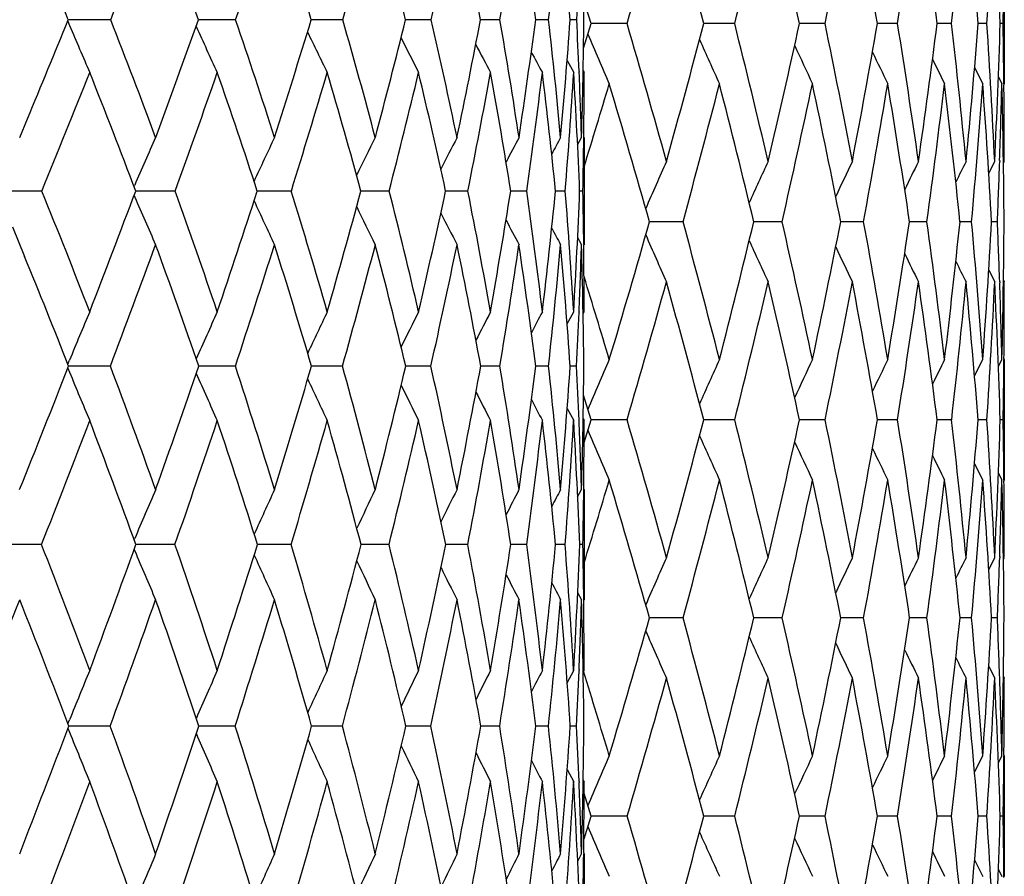
# Model space of a CAD drawing. Units: inches. Extents: x 0 to 11, y 0 to 8.5.
# Drawn here: x 7.4 to 7.5, y 2.2 to 2.3 of the extents above; entities that cross this region are included whole.
import ezdxf

# ---------------------------------------------------------------- set-up
doc = ezdxf.new("R2010")
doc.units = ezdxf.units.IN
doc.header["$LTSCALE"] = 0.605
doc.header["$MEASUREMENT"] = 0
doc.layers.get('0').update_dxf_attribs({"linetype": 'CONTINUOUS'})

msp = doc.modelspace()

# ---------------------------------------------------------------- linework, layer by layer
at = {"color": 7, "linetype": 'CONTINUOUS'}
for p, q in [((7.52838, 2.33395), (7.52838, 2.31244)), ((7.45462, 2.3232), (7.45329, 2.32753)), ((7.36119, 2.32361), (7.36152, 2.32284)), ((7.36887, 2.32389), (7.36131, 2.32389)), ((7.39116, 2.32389), (7.38455, 2.32389)), ((7.41028, 2.32389), (7.40468, 2.32389)), ((7.42606, 2.32389), (7.42151, 2.32389)), ((7.43541, 2.32389), (7.4349, 2.32389)), ((7.43835, 2.32389), (7.43541, 2.32389)), ((7.44703, 2.32389), (7.44472, 2.32389)), ((7.45204, 2.32389), (7.45088, 2.32389)), ((7.45327, 2.31881), (7.45462, 2.3232)), ((7.46105, 2.3232), (7.45462, 2.3232)), ((7.48026, 2.3232), (7.47474, 2.3232)), ((7.49639, 2.3232), (7.49182, 2.3232)), ((7.50933, 2.3232), (7.50574, 2.3232)), ((7.51898, 2.3232), (7.51639, 2.3232)), ((7.52527, 2.3232), (7.52371, 2.3232)), ((7.52817, 2.3232), (7.52765, 2.3232)), ((7.45034, 2.31659), (7.45151, 2.31446)), ((7.4532, 2.31478), (7.45338, 2.31446)), ((7.52307, 2.31535), (7.52453, 2.31244)), ((7.45248, 2.31462), (7.45249, 2.3145)), ((7.52732, 2.31369), (7.52795, 2.31244)), ((7.52732, 2.31369), (7.52795, 2.31244)), ((7.52831, 2.31245), (7.52831, 2.31226)), ((7.35262, 2.30286), (7.35401, 2.30619)), ((7.45221, 2.30158), (7.45291, 2.30286)), ((7.45331, 2.30285), (7.45331, 2.30278)), ((7.45338, 2.30286), (7.45338, 2.28372)), ((7.5256, 2.29648), (7.52667, 2.29858)), ((7.52755, 2.29877), (7.52755, 2.29855)), ((7.52822, 2.29828), (7.52838, 2.29858)), ((7.37303, 2.29409), (7.37316, 2.29437)), ((7.35657, 2.2933), (7.34873, 2.2933)), ((7.37303, 2.29252), (7.37316, 2.29223)), ((7.38037, 2.2933), (7.37333, 2.2933)), ((7.40111, 2.2933), (7.39503, 2.2933)), ((7.41858, 2.2933), (7.41353, 2.2933)), ((7.43263, 2.2933), (7.42866, 2.2933)), ((7.44314, 2.2933), (7.44027, 2.2933)), ((7.45, 2.2933), (7.44827, 2.2933)), ((7.45315, 2.2933), (7.45257, 2.2933)), ((7.35132, 2.2869), (7.35348, 2.28164)), ((7.47103, 2.28783), (7.46505, 2.28783)), ((7.48872, 2.28783), (7.48367, 2.28783)), ((7.50326, 2.28783), (7.49918, 2.28783)), ((7.51457, 2.28783), (7.51148, 2.28783)), ((7.52255, 2.28783), (7.52047, 2.28783)), ((7.52715, 2.28783), (7.52611, 2.28783)), ((7.45221, 2.285), (7.45291, 2.28372)), ((7.45221, 2.285), (7.45291, 2.28372)), ((7.45331, 2.28379), (7.45331, 2.28372)), ((7.5256, 2.27918), (7.52667, 2.27707)), ((7.5256, 2.27918), (7.52667, 2.27707)), ((7.52755, 2.2771), (7.52755, 2.27689)), ((7.52822, 2.27738), (7.52838, 2.27707)), ((7.45035, 2.26957), (7.45151, 2.27174)), ((7.45248, 2.27175), (7.45248, 2.2717)), ((7.4532, 2.27142), (7.45338, 2.27174)), ((7.36122, 2.26239), (7.36152, 2.26313)), ((7.36882, 2.26204), (7.36135, 2.26204)), ((7.39112, 2.26204), (7.38459, 2.26204)), ((7.41025, 2.26204), (7.40471, 2.26204)), ((7.42603, 2.26204), (7.42154, 2.26204)), ((7.4354, 2.26204), (7.43492, 2.26204)), ((7.43833, 2.26204), (7.4354, 2.26204)), ((7.44702, 2.26204), (7.44473, 2.26204)), ((7.45204, 2.26204), (7.45089, 2.26204)), ((7.52307, 2.26031), (7.52453, 2.26322)), ((7.52732, 2.26197), (7.52795, 2.26322)), ((7.52831, 2.2634), (7.52831, 2.26321)), ((7.52838, 2.26322), (7.52838, 2.2417)), ((7.36122, 2.26169), (7.36152, 2.26096)), ((7.45461, 2.25246), (7.45327, 2.25684)), ((7.45035, 2.25449), (7.45151, 2.25232)), ((7.4532, 2.25264), (7.45338, 2.25232)), ((7.45338, 2.24842), (7.45461, 2.25246)), ((7.46105, 2.25246), (7.45461, 2.25246)), ((7.48026, 2.25246), (7.47474, 2.25246)), ((7.49639, 2.25246), (7.49182, 2.25246)), ((7.50933, 2.25246), (7.50574, 2.25246)), ((7.51898, 2.25246), (7.51639, 2.25246)), ((7.52527, 2.25246), (7.52371, 2.25246)), ((7.52817, 2.25246), (7.52765, 2.25246)), ((7.52307, 2.24461), (7.52453, 2.2417)), ((7.52732, 2.24295), (7.52795, 2.2417)), ((7.52732, 2.24295), (7.52795, 2.2417)), ((7.52831, 2.2417), (7.52831, 2.24152)), ((7.45222, 2.23871), (7.45291, 2.24001)), ((7.45222, 2.23871), (7.45291, 2.24001)), ((7.45331, 2.24008), (7.45331, 2.24)), ((7.45338, 2.24001), (7.45338, 2.22033)), ((7.37305, 2.23104), (7.37316, 2.23128)), ((7.35653, 2.23018), (7.34873, 2.23018)), ((7.37306, 2.22932), (7.37316, 2.22908)), ((7.38034, 2.23018), (7.37337, 2.23018)), ((7.40108, 2.23018), (7.39507, 2.23018)), ((7.41856, 2.23018), (7.41356, 2.23018)), ((7.43261, 2.23018), (7.42868, 2.23018)), ((7.44312, 2.23018), (7.44029, 2.23018)), ((7.44999, 2.23018), (7.44828, 2.23018)), ((7.45315, 2.23018), (7.45258, 2.23018)), ((7.5256, 2.22574), (7.52667, 2.22785)), ((7.5256, 2.22574), (7.52667, 2.22785)), ((7.52755, 2.22803), (7.52755, 2.22782)), ((7.52822, 2.22755), (7.52838, 2.22785)), ((7.45222, 2.22163), (7.45291, 2.22033)), ((7.45222, 2.22163), (7.45291, 2.22033)), ((7.45331, 2.22034), (7.45331, 2.22026)), ((7.47103, 2.21709), (7.46505, 2.21709)), ((7.48872, 2.21709), (7.48367, 2.21709)), ((7.50326, 2.21709), (7.49918, 2.21709)), ((7.51457, 2.21709), (7.51148, 2.21709)), ((7.52255, 2.21709), (7.52047, 2.21709)), ((7.52715, 2.21709), (7.52611, 2.21709)), ((7.45036, 2.20553), (7.45151, 2.20773)), ((7.45248, 2.20786), (7.45247, 2.20769)), ((7.45321, 2.20741), (7.45338, 2.20773)), ((7.5256, 2.20844), (7.52667, 2.20633)), ((7.52755, 2.20615), (7.52755, 2.20636)), ((7.52822, 2.20664), (7.52838, 2.20633)), ((7.36124, 2.19819), (7.36152, 2.19891)), ((7.36124, 2.19739), (7.36152, 2.19668)), ((7.36193, 2.19779), (7.36139, 2.19779)), ((7.36879, 2.19779), (7.36193, 2.19779)), ((7.39109, 2.19779), (7.38462, 2.19779)), ((7.41022, 2.19779), (7.40474, 2.19779)), ((7.42601, 2.19779), (7.42156, 2.19779)), ((7.43539, 2.19779), (7.43494, 2.19779)), ((7.43831, 2.19779), (7.43539, 2.19779)), ((7.44701, 2.19779), (7.44475, 2.19779)), ((7.45141, 2.19779), (7.4509, 2.19779)), ((7.45203, 2.19779), (7.45141, 2.19779)), ((7.52307, 2.18957), (7.52453, 2.19248)), ((7.52732, 2.19124), (7.52795, 2.19248)), ((7.52831, 2.19266), (7.52831, 2.19248)), ((7.52838, 2.19248), (7.52838, 2.17096)), ((7.45036, 2.19004), (7.45151, 2.18784)), ((7.45321, 2.18816), (7.45338, 2.18784)), ((7.45247, 2.18787), (7.45248, 2.1877)), ((7.45461, 2.18172), (7.45338, 2.18576)), ((7.45338, 2.17768), (7.45461, 2.18172)), ((7.46105, 2.18172), (7.45461, 2.18172)), ((7.48026, 2.18172), (7.47474, 2.18172)), ((7.49639, 2.18172), (7.49182, 2.18172)), ((7.50933, 2.18172), (7.50574, 2.18172)), ((7.51898, 2.18172), (7.51639, 2.18172)), ((7.52527, 2.18172), (7.52371, 2.18172)), ((7.52817, 2.18172), (7.52765, 2.18172)), ((7.45223, 2.17366), (7.45291, 2.17497)), ((7.45223, 2.17366), (7.45291, 2.17497)), ((7.45331, 2.17517), (7.4533, 2.17497)), ((7.45338, 2.17497), (7.45338, 2.1549)), ((7.52307, 2.17388), (7.52453, 2.17096)), ((7.52732, 2.17221), (7.52795, 2.17096)), ((7.52732, 2.17221), (7.52795, 2.17096)), ((7.52831, 2.17078), (7.52831, 2.17097))]:
    msp.add_line(p, q, dxfattribs=at)
for centre, radius, start, end in [((5.64936, 2.85372), 1.88777, 343.67828, 344.45514), ((5.69835, 1.85547), 1.83693, 14.75134, 15.54666), ((5.78058, 2.74839), 1.75206, 345.95521, 346.78341), ((5.81953, 1.95633), 1.71206, 12.37353, 13.21819), ((5.88405, 2.6549), 1.64611, 348.37478, 349.24806), ((5.91408, 2.04638), 1.61555, 9.86608, 10.75329), ((5.96265, 2.57044), 1.56631, 350.91776, 351.82838), ((5.98454, 2.12829), 1.5442, 7.2511, 8.17265), ((6.01836, 2.49256), 1.51014, 353.56078, 354.49969), ((6.03262, 2.20442), 1.49582, 4.5546, 5.50099), ((6.05247, 2.41904), 1.47592, 356.27679, 357.23379), ((6.05942, 2.27691), 1.46896, 1.80574, 2.7665), ((5.10846, 3.21662), 2.43031, 338.44885, 338.96962), ((6.41576, 1.97506), 1.02968, 19.80249, 21.02451), ((5.56618, 2.95161), 1.92992, 341.01887, 341.66381), ((6.47255, 2.03784), 0.97503, 17.05982, 18.32936), ((5.87998, 2.76746), 1.5933, 343.83523, 344.60435), ((6.51405, 2.09621), 0.93559, 14.08447, 15.3878), ((6.10338, 2.63225), 1.35815, 346.87678, 347.76677), ((6.53965, 2.15142), 0.91171, 10.90409, 12.22436), ((6.26498, 2.5284), 1.19106, 350.11295, 351.11649), ((6.54832, 2.20498), 0.90426, 7.55605, 8.87372), ((6.38137, 2.44524), 1.07255, 353.50347, 354.60891), ((6.5385, 2.2587), 0.91471, 4.0869, 5.38055), ((6.50798, 2.31481), 0.9454, 0.55045, 1.79809), ((6.34048, 1.90533), 1.1033, 22.29467, 23.10927), ((6.44484, 2.37657), 1.00858, 357.00597, 357.53097), ((6.06513, 2.34782), 1.46325, 359.03592, 359.457), ((4.77733, 3.37858), 2.79093, 337.4034, 337.79645), ((6.33051, 1.91583), 1.11566, 20.29816, 21.4541), ((5.30501, 3.0694), 2.20914, 339.69679, 340.27729), ((6.39824, 1.98409), 1.04945, 17.68276, 18.89204), ((5.67302, 2.85302), 1.81069, 342.31142, 343.00857), ((6.44993, 2.04696), 0.99948, 14.83444, 16.0853), ((5.93498, 2.69532), 1.53224, 345.15891, 345.97095), ((6.48533, 2.10575), 0.96569, 11.77742, 13.0551), ((6.12571, 2.57512), 1.33307, 348.21509, 349.13693), ((6.50377, 2.16192), 0.94851, 8.54508, 9.83199), ((6.26514, 2.47982), 1.18985, 351.44664, 352.46941), ((6.50409, 2.21719), 0.94896, 5.17972, 6.45608), ((6.36541, 2.40127), 1.08823, 354.81135, 355.92226), ((6.4948, 2.27409), 0.95854, 2.42339, 2.97798), ((6.43436, 2.33381), 1.01902, 358.25941, 359.44213), ((8.51215, 2.81243), 1.25045, 203.0498, 203.46759), ((8.48348, 2.8235), 1.20807, 204.492, 204.92096), ((5.63862, 1.78964), 1.89893, 15.54629, 16.31862), ((5.69228, 2.79254), 1.84321, 344.45547, 345.24813), ((5.77204, 1.89596), 1.76083, 13.2179, 14.04201), ((5.81463, 2.69116), 1.71708, 346.78371, 347.62594), ((5.87743, 1.9902), 1.65285, 10.7531, 11.62285), ((5.91025, 2.60069), 1.61943, 349.24832, 350.13344), ((5.95774, 2.07522), 1.57128, 8.17256, 9.08036), ((5.98172, 2.51847), 1.54705, 351.8286, 352.7485), ((6.01757, 2.15376), 1.51093, 5.50021, 6.43867), ((6.03077, 2.44213), 1.49768, 354.49985, 355.44512), ((6.0506, 2.22726), 1.47779, 2.76661, 3.72245), ((6.05851, 2.36952), 1.46987, 357.2339, 358.19411), ((6.06489, 2.29858), 1.46348, 0.54302, 0.964), ((8.46437, 2.83328), 1.17733, 205.75589, 206.14704), ((8.45224, 2.84178), 1.15572, 206.80382, 207.14655), ((8.64701, 2.82949), 1.29669, 203.07254, 203.49992), ((8.62943, 2.83693), 1.26568, 204.08948, 204.48089), ((8.44415, 2.84837), 1.14021, 207.638, 207.92122), ((8.61766, 2.84346), 1.24268, 204.95058, 205.2974), ((8.43966, 2.8534), 1.13048, 208.26168, 208.47276), ((8.60992, 2.8489), 1.22595, 205.65653, 205.94966), ((8.6047, 2.85293), 1.21394, 206.20853, 206.43818), ((4.88645, 3.30461), 2.66913, 337.73493, 338.22482), ((6.30728, 1.89198), 1.13909, 20.62917, 21.77063), ((5.38712, 3.0135), 2.11938, 340.13443, 340.74143), ((6.37774, 1.96164), 1.06999, 18.05745, 19.25321), ((5.73121, 2.81087), 1.74827, 342.77971, 343.50422), ((6.43193, 2.02567), 1.01744, 15.25087, 16.48953), ((5.97743, 2.66189), 1.48754, 345.65379, 346.49338), ((6.46968, 2.0854), 0.98125, 12.23224, 13.49944), ((6.157, 2.54748), 1.30071, 348.73118, 349.67993), ((6.49043, 2.14229), 0.96178, 9.03341, 10.31199), ((6.288, 2.45611), 1.16656, 351.9773, 353.02541), ((6.49308, 2.19804), 0.95993, 5.69515, 6.96573), ((6.3816, 2.38022), 1.07193, 355.34884, 356.4826), ((6.476, 2.25466), 0.97734, 2.26603, 3.50795), ((6.47299, 2.27316), 0.98037, 1.73611, 2.41692), ((6.45422, 2.31447), 0.99916, 359.33374, 359.99925), ((5.5787, 2.87449), 1.96142, 342.89657, 343.34828), ((5.6293, 1.76544), 1.90863, 15.88449, 16.6542), ((5.71614, 2.76465), 1.81852, 344.79918, 345.60129), ((5.76442, 1.87258), 1.76868, 13.57867, 14.4004), ((5.83364, 2.66539), 1.69759, 347.14937, 348.00004), ((5.87138, 1.96747), 1.65902, 11.13373, 12.00141), ((5.92487, 2.57658), 1.60459, 349.6331, 350.52534), ((5.95318, 2.053), 1.57589, 8.56972, 9.47583), ((5.99223, 2.49558), 1.53644, 352.22905, 353.15444), ((6.01189, 2.13165), 1.51664, 5.91074, 6.84639), ((6.03738, 2.42007), 1.49104, 354.91191, 355.86081), ((6.04888, 2.20564), 1.47951, 3.18449, 4.13964), ((6.06226, 2.34788), 1.46611, 358.08037, 358.61497), ((6.06496, 2.27707), 1.46342, 0.42138, 1.38518), ((6.0657, 2.29858), 1.46267, 0.00002, 0.53566), ((8.23803, 1.91895), 0.94285, 155.97221, 156.53539), ((8.22463, 1.91111), 0.91466, 154.64037, 155.17973), ((8.21703, 1.90412), 0.8947, 153.53398, 154.01665), ((8.21311, 1.89819), 0.88087, 152.65193, 153.06374), ((8.21118, 1.89362), 0.87149, 151.99249, 152.31811), ((8.2105, 1.89042), 0.86586, 151.55403, 151.77585), ((6.42911, 2.31473), 1.02427, 358.80108, 359.33142), ((8.63775, 1.77755), 1.28048, 155.98907, 156.39939), ((8.62332, 1.77053), 1.25373, 155.09033, 155.46042), ((8.61375, 1.76452), 1.23404, 154.356, 154.67704), ((8.60723, 1.75985), 1.21961, 153.78566, 154.04828), ((8.60342, 1.75632), 1.21016, 153.37885, 153.57252), ((6.05957, 2.34797), 1.46881, 357.65342, 358.07209), ((6.2105, 1.82601), 1.23767, 21.10859, 22.18248), ((5.12942, 3.13498), 2.39657, 338.88761, 339.43916), ((8.49319, 2.77803), 1.22085, 203.44795, 203.88415), ((6.29408, 1.90245), 1.15447, 18.65558, 19.78887), ((5.52587, 2.90055), 1.96533, 341.33997, 342.00215), ((6.36013, 1.97205), 1.08942, 15.96771, 17.15077), ((5.8095, 2.72915), 1.6622, 344.02713, 344.79873), ((6.40899, 2.03624), 1.04181, 13.06484, 14.28526), ((6.01751, 2.59824), 1.44372, 346.92925, 347.80617), ((6.44045, 2.09652), 1.0115, 9.97529, 11.21784), ((6.17114, 2.49448), 1.28497, 350.01804, 350.99281), ((6.45387, 2.15457), 0.99895, 6.73604, 7.98301), ((6.28335, 2.4092), 1.17067, 353.25662, 354.31815), ((6.44804, 2.21227), 1.00523, 3.39191, 4.62391), ((6.36245, 2.33644), 1.09098, 356.6002, 357.73396), ((6.43124, 2.27203), 1.02214, 0.65917, 1.19245), ((8.46917, 2.78795), 1.18382, 204.79232, 205.21012), ((8.45348, 2.79669), 1.15728, 205.93782, 206.31191), ((8.44353, 2.80403), 1.13867, 206.87115, 207.19048), ((8.43685, 2.80943), 1.12543, 207.59475, 207.84746), ((8.43317, 2.8132), 1.11741, 208.11211, 208.28431), ((5.6182, 2.8135), 1.92021, 343.34702, 344.11203), ((5.71032, 1.80944), 1.82454, 14.40111, 15.20051), ((5.75567, 2.70529), 1.77771, 345.60073, 346.41822), ((5.82903, 1.90923), 1.70232, 12.00206, 12.8503), ((5.86465, 2.60959), 1.6659, 347.99958, 348.86362), ((5.92137, 1.99845), 1.60815, 9.4764, 10.36659), ((5.94825, 2.52346), 1.58088, 350.52498, 351.42817), ((5.98978, 2.07975), 1.53892, 6.84687, 7.77071), ((6.00861, 2.44439), 1.51995, 353.1542, 354.08774), ((6.03803, 2.15564), 1.49039, 4.13936, 5.0886), ((6.04715, 2.37014), 1.48125, 355.86069, 356.81464), ((6.05958, 2.22769), 1.4688, 1.92804, 2.34675), ((6.06472, 2.2986), 1.46366, 358.61487, 359.57844), ((8.63736, 2.7979), 1.28004, 203.59901, 204.00951), ((5.22032, 3.07397), 2.29679, 339.2982, 339.87518), ((6.26986, 1.87816), 1.17898, 19.00237, 20.12035), ((5.59006, 2.85483), 1.89611, 341.78185, 342.47009), ((6.33904, 1.94929), 1.11062, 16.35572, 17.52474), ((5.85625, 2.69309), 1.61268, 344.49693, 345.29463), ((6.39075, 2.01473), 1.06004, 13.49143, 14.69945), ((6.05197, 2.56862), 1.40785, 347.42238, 348.3247), ((6.42491, 2.07601), 1.027, 10.43642, 11.66862), ((6.19639, 2.46923), 1.2591, 350.52869, 351.52732), ((6.44095, 2.13477), 1.01182, 7.2262, 8.46529), ((6.30134, 2.38695), 1.15247, 353.77783, 354.86083), ((6.4378, 2.1929), 1.01544, 3.90428, 5.13121), ((6.38336, 2.31588), 1.07003, 357.63638, 358.27771), ((6.41379, 2.2526), 1.03958, 0.52049, 1.71543), ((6.4099, 2.27177), 1.04347, 359.99813, 0.65607), ((8.62291, 2.8049), 1.25325, 204.53795, 204.90822), ((8.61331, 2.81089), 1.23354, 205.32131, 205.64252), ((6.18173, 1.79944), 1.26709, 21.4129, 22.36796), ((8.60672, 2.81553), 1.21903, 205.95007, 206.21285), ((8.60288, 2.81903), 1.20954, 206.42585, 206.61965), ((5.57559, 1.70019), 1.96468, 16.65308, 17.10402), ((5.64903, 2.78302), 1.88809, 343.68004, 344.45676), ((5.69741, 1.78453), 1.83789, 14.75, 15.54492), ((5.78026, 2.67768), 1.75238, 345.95676, 346.78482), ((5.81875, 1.88546), 1.71285, 12.37241, 13.21668), ((5.88373, 2.58419), 1.64642, 348.37609, 349.24921), ((5.91343, 1.97555), 1.61621, 9.86519, 10.75205), ((5.96234, 2.49973), 1.56662, 350.91881, 351.82927), ((5.98399, 2.0575), 1.54476, 7.25047, 8.1717), ((6.01805, 2.42184), 1.51046, 353.56156, 354.50029), ((6.03216, 2.13365), 1.49628, 4.55423, 5.50035), ((6.05215, 2.34831), 1.47624, 356.27729, 357.2341), ((6.05904, 2.20616), 1.46934, 1.80565, 2.76618), ((6.06218, 2.22777), 1.4662, 1.38516, 1.9197), ((6.06553, 2.27707), 1.46285, 359.46442, 359.99999), ((8.27138, 1.88757), 0.98432, 157.02772, 157.57097), ((8.25259, 1.87945), 0.94952, 155.59738, 156.15185), ((8.24113, 1.87216), 0.92442, 154.38973, 154.89524), ((8.23466, 1.86579), 0.90678, 153.40456, 153.84735), ((8.23126, 1.86058), 0.89467, 152.64064, 153.00611), ((8.22946, 1.85682), 0.88662, 152.09641, 152.36862), ((6.35889, 2.31686), 1.09452, 357.12926, 357.63533), ((4.95554, 3.20268), 2.58316, 338.11949, 338.64522), ((6.17992, 1.81429), 1.27042, 19.57876, 20.63706), ((5.38033, 2.95025), 2.11913, 340.41779, 341.04892), ((6.26219, 1.89177), 1.1881, 17.04381, 18.15866), ((5.68545, 2.76518), 1.79137, 342.95216, 343.6879), ((6.32582, 1.96232), 1.12508, 14.28886, 15.44992), ((5.9106, 2.62357), 1.5536, 345.70648, 346.54356), ((6.3712, 2.02757), 1.08057, 11.33771, 12.53193), ((6.07836, 2.51128), 1.37927, 348.65697, 349.58909), ((6.39818, 2.08921), 1.05441, 8.22243, 9.43418), ((6.20251, 2.41921), 1.25213, 351.77162, 352.78915), ((6.40609, 2.14906), 1.04705, 4.98303, 6.1946), ((6.29184, 2.34105), 1.16174, 355.01046, 356.10051), ((6.40234, 2.2096), 1.051, 2.33159, 2.86005), ((6.3522, 2.27216), 1.10118, 358.32685, 359.4736), ((8.64629, 1.74646), 1.29591, 156.49937, 156.92708), ((8.62873, 1.73903), 1.26492, 155.51837, 155.91009), ((8.61697, 1.7325), 1.24194, 154.70185, 155.04894), ((8.60925, 1.72707), 1.22521, 154.04958, 154.34293), ((8.60404, 1.72304), 1.21321, 153.56104, 153.79087), ((6.06493, 2.27708), 1.46345, 359.0361, 359.45716), ((8.50329, 2.73187), 1.23507, 202.41348, 202.84761), ((8.47373, 2.74195), 1.19113, 203.82897, 204.27204), ((8.45391, 2.75086), 1.15908, 205.07083, 205.47498), ((8.44119, 2.75859), 1.13637, 206.10235, 206.4565), ((8.43262, 2.76456), 1.11996, 206.9252, 207.2178), ((8.4278, 2.76913), 1.10958, 207.54218, 207.76013), ((5.065, 3.1329), 2.46292, 338.49869, 339.05115), ((6.15026, 1.7873), 1.30082, 19.90509, 20.94557), ((5.457, 2.89885), 2.03626, 340.82935, 341.48751), ((6.23677, 1.86696), 1.21392, 17.41027, 18.50865), ((5.74097, 2.72529), 1.73236, 343.39337, 344.1559), ((6.30413, 1.93927), 1.14694, 14.69328, 15.83962), ((5.9514, 2.59127), 1.51094, 346.17356, 347.0365), ((6.35292, 2.0059), 1.09889, 11.77669, 12.95835), ((6.10827, 2.48413), 1.34847, 349.14495, 350.10119), ((6.38311, 2.06858), 1.06946, 8.69121, 9.89298), ((6.22392, 2.39558), 1.23037, 352.27438, 353.31348), ((6.39417, 2.12914), 1.05894, 5.47553, 6.68009), ((6.30631, 2.31977), 1.14718, 355.52091, 356.62916), ((6.38504, 2.18963), 1.06831, 2.17525, 3.36392), ((6.38421, 2.20885), 1.06916, 1.66976, 2.33208), ((6.36833, 2.25233), 1.08504, 359.35336, 359.99943), ((5.64227, 1.71992), 1.89514, 15.54625, 16.32002), ((5.68872, 2.72279), 1.84691, 344.4556, 345.24655), ((5.77486, 1.82589), 1.75794, 13.21786, 14.04322), ((5.81195, 2.62105), 1.71983, 346.78382, 347.62458), ((5.87958, 1.91987), 1.65067, 10.75306, 11.62385), ((5.9083, 2.53033), 1.62142, 349.2484, 350.13232), ((5.95932, 2.00471), 1.56968, 8.17252, 9.08112), ((5.98038, 2.44793), 1.5484, 351.82866, 352.74763), ((6.01611, 2.08287), 1.5124, 5.50096, 6.43839), ((6.02997, 2.37148), 1.49847, 354.49988, 355.44452), ((6.05265, 2.15663), 1.47574, 2.76612, 3.72315), ((6.05821, 2.2988), 1.47017, 357.23391, 358.1938), ((6.06527, 2.22784), 1.46311, 0.5428, 0.96401), ((8.64603, 2.75831), 1.29562, 203.07116, 203.49901), ((8.62847, 2.76573), 1.26461, 204.08811, 204.47996), ((8.6167, 2.77225), 1.24162, 204.94922, 205.29644), ((8.60896, 2.77766), 1.22487, 205.65522, 205.94869), ((8.60372, 2.78168), 1.21284, 206.20727, 206.4372), ((5.58327, 2.80235), 1.95664, 342.89645, 343.34928), ((5.62431, 1.69324), 1.91382, 15.88562, 16.65314), ((5.72008, 2.69287), 1.81444, 344.79838, 345.6022), ((5.76062, 1.80089), 1.7726, 13.57968, 14.39948), ((5.83662, 2.59399), 1.69455, 347.14872, 348.00081), ((5.86854, 1.89615), 1.66193, 11.13459, 12.00065), ((5.92704, 2.50546), 1.60239, 349.63261, 350.52596), ((5.95114, 1.98194), 1.57796, 8.57042, 9.47523), ((5.99372, 2.42464), 1.53494, 352.22871, 353.15489), ((6.01055, 2.06075), 1.518, 5.91127, 6.84597), ((6.03826, 2.34925), 1.49016, 354.91175, 355.86109), ((6.04816, 2.13485), 1.48024, 3.18484, 4.1394), ((6.06244, 2.27713), 1.46593, 358.08044, 358.61506), ((6.06482, 2.20632), 1.46356, 0.42155, 1.38513), ((6.06582, 2.22785), 1.46256, 0.00001, 0.53564), ((8.28335, 1.84699), 0.98799, 156.55946, 157.10971), ((8.2672, 1.83938), 0.95698, 155.25178, 155.7759), ((8.25748, 1.83262), 0.93482, 154.16449, 154.63365), ((8.25195, 1.8269), 0.91931, 153.29699, 153.6973), ((8.24875, 1.82255), 0.90858, 152.64802, 152.96451), ((8.24726, 1.81951), 0.90209, 152.21635, 152.4318), ((6.34757, 2.25254), 1.10581, 358.84152, 359.35046), ((6.05154, 1.71763), 1.40203, 20.46054, 21.44312), ((5.24343, 2.99944), 2.2646, 339.53684, 340.14202), ((8.48164, 2.69682), 1.20313, 202.8781, 203.331), ((6.15292, 1.80475), 1.29906, 18.07174, 19.11664), ((5.56779, 2.80174), 1.91458, 341.9252, 342.63063), ((6.23348, 1.88304), 1.21811, 15.45891, 16.55769), ((5.80854, 2.65004), 1.65903, 344.53752, 345.34057), ((6.29433, 1.95439), 1.15756, 12.64188, 13.78352), ((5.9894, 2.52957), 1.47009, 347.354, 348.24934), ((6.33594, 2.0206), 1.11652, 9.64822, 10.81912), ((6.12477, 2.43086), 1.33073, 350.3471, 351.32637), ((6.35821, 2.08354), 1.09478, 6.51335, 7.6976), ((6.22388, 2.34736), 1.22999, 353.48144, 354.53315), ((6.36048, 2.1452), 1.09281, 3.27979, 4.45975), ((6.29282, 2.27424), 1.1606, 356.71454, 357.8243), ((6.34979, 2.20796), 1.10359, 0.64282, 1.15393), ((8.45709, 2.70593), 1.16501, 204.20267, 204.63408), ((8.441, 2.71397), 1.13759, 205.33143, 205.71776), ((8.63627, 1.70747), 1.27886, 155.98919, 156.40016), ((8.62187, 1.70047), 1.25213, 155.09045, 155.46113), ((8.61231, 1.69447), 1.23245, 154.35612, 154.67768), ((8.60579, 1.68982), 1.218, 153.78578, 154.04884), ((8.60198, 1.68631), 1.20855, 153.37897, 153.57296), ((6.06013, 2.27721), 1.46825, 357.65339, 358.07235), ((8.43073, 2.72073), 1.11825, 206.25276, 206.5825), ((8.42385, 2.7257), 1.1045, 206.96867, 207.2295), ((8.42004, 2.72918), 1.09612, 207.4823, 207.65989), ((4.90862, 3.19472), 2.63108, 337.73403, 338.26347), ((6.01933, 1.68883), 1.43533, 20.76874, 21.73424), ((5.32439, 2.94517), 2.17672, 339.91877, 340.54927), ((6.12559, 1.7785), 1.32701, 18.41902, 19.44799), ((5.6269, 2.75952), 1.85146, 342.33825, 343.06888), ((6.21035, 1.85883), 1.24155, 15.84353, 16.92786), ((5.85244, 2.61582), 1.6129, 344.97861, 345.80613), ((6.27494, 1.93178), 1.17708, 13.06097, 14.19002), ((6.02204, 2.50085), 1.43631, 347.81895, 348.73732), ((6.31997, 1.99923), 1.13251, 10.09767, 11.25821), ((6.14864, 2.40596), 1.30636, 350.83058, 351.83069), ((6.34549, 2.06306), 1.10748, 6.98776, 8.16426), ((6.24059, 2.32508), 1.21312, 353.97709, 355.04667), ((6.35099, 2.12526), 1.1023, 3.77263, 4.94775), ((6.31067, 2.25343), 1.14272, 357.71474, 358.34028), ((6.3354, 2.18805), 1.11798, 0.49935, 1.65483), ((6.33246, 2.20775), 1.12091, 359.99863, 0.63919), ((5.61594, 2.74337), 1.92254, 343.34901, 344.11308), ((5.71206, 1.73921), 1.82273, 14.39923, 15.19941), ((5.75387, 2.63496), 1.77955, 345.60248, 346.41911), ((5.83029, 1.8388), 1.70103, 12.00047, 12.84933), ((5.86323, 2.53911), 1.66734, 348.00106, 348.86432), ((5.92222, 1.92789), 1.60728, 9.47512, 10.36578), ((5.94714, 2.45287), 1.582, 350.52616, 351.42868), ((5.99028, 2.0091), 1.53841, 6.84594, 7.77006), ((6.00777, 2.37373), 1.52079, 353.15505, 354.08806), ((6.03612, 2.08476), 1.4923, 4.13945, 5.08745), ((6.04654, 2.29943), 1.48185, 355.86121, 356.81475), ((6.06001, 2.15697), 1.46837, 1.92762, 2.34653), ((6.06433, 2.22787), 1.46404, 358.61504, 359.57833), ((8.6363, 2.72673), 1.27889, 203.60037, 204.01132), ((8.6219, 2.73374), 1.25216, 204.53941, 204.91007), ((8.61234, 2.73973), 1.23249, 205.32287, 205.64441), ((8.60582, 2.74439), 1.21804, 205.95172, 206.21476), ((8.60201, 2.7479), 1.20859, 206.4276, 206.62158), ((8.31765, 1.81371), 1.0308, 157.52713, 158.05674), ((8.2959, 1.80574), 0.99301, 156.1205, 156.65874), ((8.2821, 1.79864), 0.96553, 154.93187, 155.42276), ((8.27385, 1.79244), 0.94605, 153.96152, 154.39159), ((8.26909, 1.78739), 0.93253, 153.20863, 153.56361), ((8.26624, 1.78382), 0.92337, 152.672, 152.93634), ((6.29071, 2.2542), 1.1627, 357.21898, 357.70716), ((5.57662, 1.62983), 1.96358, 16.65111, 17.11099), ((5.6505, 2.71192), 1.88659, 343.67781, 344.4551), ((5.69742, 1.71373), 1.8379, 14.75186, 15.54671), ((5.78146, 2.6067), 1.75115, 345.95482, 346.78338), ((5.81884, 1.81469), 1.71277, 12.37399, 13.21823), ((5.88472, 2.5133), 1.64543, 348.37446, 349.24803), ((5.91359, 1.90481), 1.61605, 9.86646, 10.75332), ((5.96314, 2.42889), 1.56581, 350.91752, 351.82837), ((5.98421, 1.98677), 1.54453, 7.2514, 8.17268), ((6.0187, 2.35105), 1.5098, 353.56063, 354.49967), ((6.03244, 2.06292), 1.496, 4.5548, 5.50102), ((6.05266, 2.27755), 1.47572, 356.27673, 357.23379), ((6.05937, 2.13543), 1.46901, 1.80586, 2.76652), ((6.06233, 2.15705), 1.46605, 1.38491, 1.9195), ((6.0659, 2.20633), 1.46247, 359.46433, 359.99999), ((5.12006, 3.0459), 2.39642, 338.68925, 339.27364), ((6.02939, 1.70941), 1.42565, 19.06005, 20.03309), ((5.46028, 2.83725), 2.0278, 340.93772, 341.61841), ((6.12987, 1.79728), 1.32329, 16.584, 17.6176), ((5.71433, 2.6765), 1.75688, 343.41339, 344.18824), ((6.2084, 1.87617), 1.24412, 13.89696, 14.98201), ((5.90666, 2.54852), 1.55497, 346.09999, 346.96447), ((6.26623, 1.94815), 1.18635, 11.02242, 12.14727), ((6.05213, 2.44359), 1.40448, 348.97407, 349.92087), ((6.30389, 2.01523), 1.14901, 7.99146, 9.14204), ((6.16022, 2.35498), 1.29411, 352.00456, 353.02342), ((6.32136, 2.07943), 1.13186, 4.84248, 6.00266), ((6.23719, 2.27775), 1.21633, 355.1531, 356.23091), ((6.32466, 2.14318), 1.12869, 2.26942, 2.77327), ((6.28728, 2.20804), 1.1661, 358.37521, 359.49648), ((8.49311, 2.65236), 1.21989, 201.93449, 202.38288), ((8.46308, 2.66172), 1.17499, 203.32951, 203.78517), ((8.44292, 2.67), 1.14216, 204.5546, 204.9703), ((8.42991, 2.67718), 1.11877, 205.57366, 205.93794), ((8.42115, 2.68274), 1.10188, 206.38798, 206.68888), ((8.64636, 1.67574), 1.29597, 156.50131, 156.92902), ((8.62878, 1.66832), 1.26496, 155.52038, 155.91209), ((8.617, 1.6618), 1.24194, 154.7039, 155.051), ((8.60925, 1.65638), 1.22519, 154.05166, 154.34503), ((8.60401, 1.65237), 1.21315, 153.56315, 153.793), ((6.06531, 2.20634), 1.46307, 359.03594, 359.45713), ((8.41617, 2.68699), 1.09112, 207.00003, 207.22405), ((5.19208, 2.99375), 2.31767, 339.04695, 339.65171), ((6.00362, 1.68295), 1.45211, 19.38603, 20.34641), ((5.51395, 2.79568), 1.97006, 341.32734, 342.02864), ((6.10803, 1.77275), 1.34549, 16.94718, 17.96906), ((5.75505, 2.64214), 1.71378, 343.83241, 344.62766), ((6.19, 1.85317), 1.26268, 14.29502, 15.36956), ((5.93766, 2.51924), 1.52267, 346.54489, 347.42896), ((6.25092, 1.92635), 1.2017, 11.45187, 12.56773), ((6.07545, 2.41794), 1.38053, 349.4402, 350.40514), ((6.29146, 1.99432), 1.16144, 8.44758, 9.591), ((6.17718, 2.33192), 1.27689, 352.48622, 353.5211), ((6.3117, 2.05912), 1.1415, 5.31941, 6.47452), ((6.2487, 2.25646), 1.20477, 355.64366, 356.73474), ((6.31113, 2.12287), 1.14222, 2.11089, 3.26043), ((6.31076, 2.14262), 1.14261, 1.62245, 2.2609), ((6.29983, 2.18784), 1.15354, 359.37028, 359.99959), ((5.63936, 1.64839), 1.89816, 15.54551, 16.31814), ((5.69139, 2.65129), 1.84413, 344.45623, 345.24848), ((5.77258, 1.75463), 1.76028, 13.21723, 14.04159), ((5.81392, 2.54983), 1.7178, 346.78437, 347.62623), ((5.8778, 1.84881), 1.65247, 10.75254, 11.62249), ((5.9097, 2.45931), 1.61999, 349.24885, 350.13366), ((5.95798, 1.93379), 1.57104, 8.17213, 9.08005), ((5.9813, 2.37705), 1.54747, 351.82901, 352.74865), ((6.01514, 2.01204), 1.51338, 5.50071, 6.43764), ((6.03046, 2.30068), 1.49799, 354.50013, 355.44519), ((6.05061, 2.08578), 1.47777, 2.76645, 3.72229), ((6.0583, 2.22805), 1.47008, 357.23404, 358.1941), ((6.06483, 2.1571), 1.46355, 0.54293, 0.96392), ((8.64663, 2.68787), 1.29629, 203.07313, 203.50068), ((8.62907, 2.69531), 1.2653, 204.09012, 204.48168), ((8.61731, 2.70184), 1.24231, 204.95125, 205.2982), ((8.60958, 2.70727), 1.22558, 205.65724, 205.95047), ((8.32744, 1.7714), 1.03267, 156.99564, 157.53135), ((8.30877, 1.76392), 0.99913, 155.70629, 156.21461), ((8.29712, 1.75727), 0.97502, 154.63352, 155.08866), ((8.29012, 1.75165), 0.95803, 153.77714, 154.16551), ((8.28577, 1.74745), 0.94613, 153.13619, 153.44322), ((8.28355, 1.7445), 0.93888, 152.70973, 152.91865), ((6.28355, 2.188), 1.16982, 358.87051, 359.36159), ((8.60437, 2.71131), 1.21358, 206.20928, 206.43901)]:
    msp.add_arc(centre, radius, start, end, dxfattribs=at)

doc.saveas('drawing.dxf')
